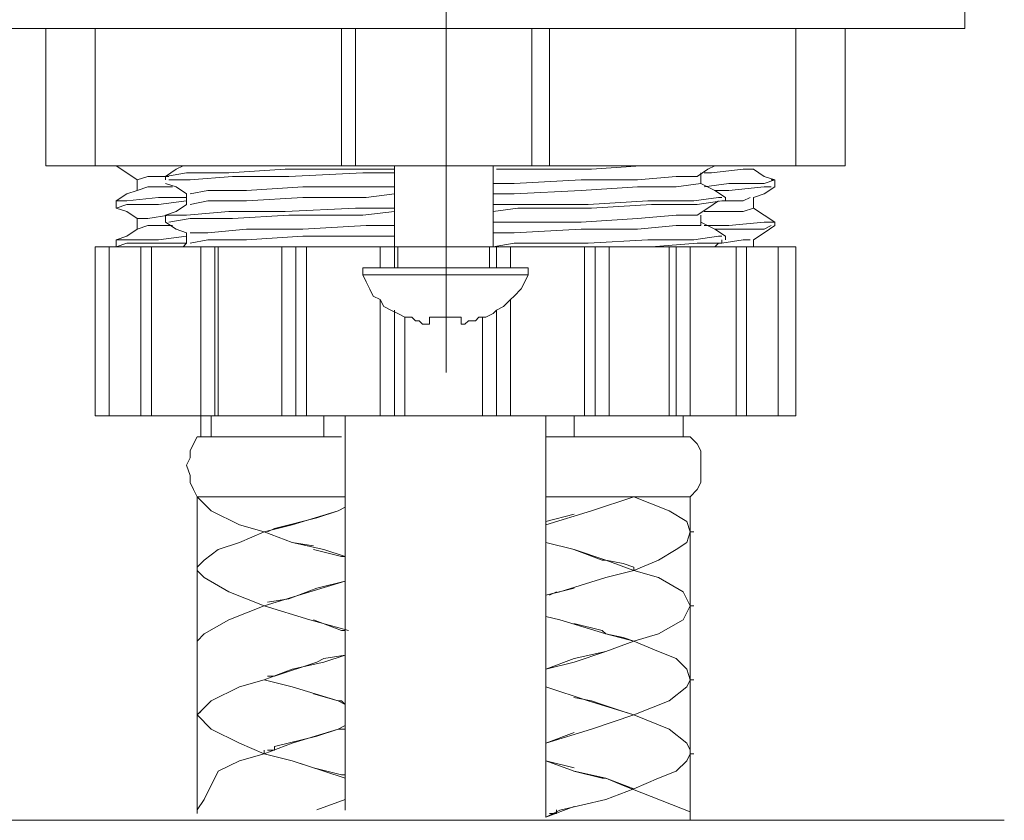
# Model space of a CAD drawing. Units: millimetres. Extents: x -620 to 293, y -223 to 357.
# Drawn here: x -583 to -534, y -119 to -79 of the extents above; entities that cross this region are included whole.
import ezdxf

# ---------------------------------------------------------------- set-up
doc = ezdxf.new("R2010")
doc.units = ezdxf.units.MM
doc.layers.add('Default', color=7, linetype='Continuous', true_color=0x000000)

msp = doc.modelspace()

# ---------------------------------------------------------------- linework, layer by layer
at = {"layer": 'Default', "color": 8, "lineweight": 0, "true_color": 0x808080}
msp.add_lwpolyline([(-562.014, -96.402), (-562.014, 144.793)], dxfattribs=at)
at = {"layer": 'Default', "color": 18, "lineweight": 0, "true_color": 0x000000}
for points in [[(-536.099, -79.217), (-536.099, -78.161)], [(-536.099, -79.217), (-536.275, -79.217), (-536.803, -79.217), (-537.682, -79.217), (-538.914, -79.217), (-540.496, -79.217), (-542.255, -79.217), (-544.365, -79.217), (-546.653, -79.217), (-549.116, -79.217), (-551.754, -79.217), (-554.568, -79.217), (-557.559, -79.217), (-560.548, -79.217), (-563.539, -79.217), (-566.529, -79.217), (-569.52, -79.217), (-572.334, -79.217), (-574.972, -79.217), (-577.611, -79.217), (-579.898, -79.217), (-582.008, -79.217), (-583.767, -79.217)], [(-582.008, -79.217), (-582.008, -86.078)], [(-579.545, -79.217), (-579.545, -86.078)], [(-567.233, -79.217), (-567.233, -86.078)], [(-566.529, -79.217), (-566.529, -86.078)], [(-557.734, -79.217), (-557.734, -86.078)], [(-556.855, -79.217), (-556.855, -86.078)], [(-544.542, -86.077), (-544.542, -79.217)], [(-542.079, -86.077), (-542.079, -79.217)], [(-582.008, -86.077), (-581.656, -86.077), (-580.777, -86.077), (-579.721, -86.077), (-579.545, -86.077)], [(-579.545, -86.077), (-579.018, -86.077), (-578.314, -86.077), (-577.258, -86.077), (-575.676, -86.077), (-573.917, -86.077), (-571.981, -86.077), (-569.695, -86.077), (-567.232, -86.077)], [(-578.49, -86.077), (-577.962, -86.429), (-577.434, -86.781), (-577.434, -86.957), (-577.434, -87.308)], [(-577.434, -86.781), (-576.907, -86.605), (-575.852, -86.605), (-576.028, -86.605), (-574.972, -86.429), (-572.861, -86.429), (-570.047, -86.253), (-566.529, -86.253), (-564.594, -86.253)], [(-575.148, -86.077), (-575.5, -86.253), (-576.028, -86.605), (-576.028, -86.781)], [(-575.852, -86.781), (-574.796, -86.781), (-572.685, -86.605), (-569.871, -86.605), (-566.178, -86.429), (-564.594, -86.429)], [(-567.233, -86.077), (-566.529, -86.077)], [(-566.529, -86.077), (-566.001, -86.077), (-565.121, -86.077), (-564.067, -86.077), (-562.835, -86.077), (-561.428, -86.077), (-560.02, -86.077), (-558.965, -86.077), (-558.086, -86.077), (-557.734, -86.077)], [(-564.594, -86.077), (-564.594, -90.123)], [(-559.669, -90.123), (-559.669, -86.077)], [(-559.669, -86.957), (-558.613, -86.957), (-555.272, -86.781), (-552.457, -86.781), (-550.523, -86.605), (-549.467, -86.605), (-548.939, -86.253), (-548.587, -86.077)], [(-559.493, -86.253), (-558.437, -86.253), (-554.744, -86.253), (-552.281, -86.077)], [(-557.734, -86.077), (-556.854, -86.077)], [(-556.855, -86.077), (-554.567, -86.077), (-552.281, -86.077), (-550.17, -86.077), (-548.412, -86.077), (-547.004, -86.077), (-545.773, -86.077), (-545.069, -86.077), (-544.717, -86.077), (-544.541, -86.077)], [(-548.059, -87.836), (-548.059, -87.66), (-548.587, -87.308), (-549.291, -86.957), (-549.291, -86.781), (-549.291, -86.429)], [(-549.115, -87.132), (-547.884, -86.957), (-546.125, -86.957), (-545.598, -86.781), (-546.125, -86.605), (-546.652, -86.253), (-547.18, -86.253), (-548.763, -86.429), (-549.115, -86.429)], [(-544.542, -86.077), (-544.366, -86.077), (-543.31, -86.077), (-542.606, -86.077), (-542.255, -86.077), (-542.08, -86.077)], [(-576.028, -86.957), (-575.5, -87.132), (-574.972, -87.484), (-574.972, -87.66), (-574.972, -88.012), (-575.5, -88.364), (-576.028, -88.54), (-576.028, -88.892), (-575.5, -89.244), (-574.972, -89.42), (-574.972, -89.772), (-574.972, -89.948), (-576.38, -89.948), (-577.962, -89.948), (-578.49, -90.123), (-578.49, -89.772), (-577.962, -89.596), (-577.434, -89.244)], [(-559.669, -87.484), (-558.613, -87.484), (-555.272, -87.308), (-552.457, -87.132), (-550.523, -87.132), (-549.291, -86.957)], [(-549.115, -89.068), (-547.884, -89.068), (-546.125, -88.892), (-545.598, -88.892), (-546.125, -88.54), (-546.652, -88.188), (-546.652, -88.012), (-546.652, -87.66), (-546.125, -87.484), (-545.598, -87.132), (-545.598, -86.781), (-545.773, -86.781)], [(-575.676, -87.132), (-576.907, -87.132), (-577.434, -87.308), (-577.962, -87.484), (-578.49, -87.836), (-578.49, -88.188), (-577.962, -88.364), (-577.434, -88.716), (-577.434, -89.068), (-577.434, -89.244), (-576.907, -89.068), (-575.676, -89.068)], [(-574.796, -87.484), (-573.916, -87.308), (-571.982, -87.308), (-569.167, -87.132), (-566.002, -87.132), (-564.594, -87.132)], [(-574.796, -88.012), (-573.916, -87.836), (-571.982, -87.836), (-569.167, -87.66), (-566.002, -87.66), (-564.594, -87.484)], [(-545.773, -87.132), (-546.125, -87.132), (-547.884, -87.308), (-548.587, -87.308)], [(-574.972, -87.66), (-576.38, -87.66), (-577.962, -87.836), (-578.49, -87.836)], [(-574.972, -87.836), (-576.38, -88.012), (-577.962, -88.012), (-578.49, -88.188)], [(-559.669, -88.364), (-558.437, -88.188), (-554.744, -88.188), (-551.754, -88.012), (-549.467, -88.012), (-548.235, -87.836), (-547.18, -87.836), (-546.828, -87.66)], [(-559.669, -88.012), (-558.613, -88.012), (-554.92, -88.012), (-551.929, -87.836), (-549.643, -87.836), (-548.411, -87.66), (-548.235, -87.66)], [(-559.669, -88.892), (-558.613, -88.892), (-555.272, -88.892), (-552.457, -88.716), (-550.523, -88.54), (-549.467, -88.54), (-548.939, -88.188), (-548.411, -87.836)], [(-577.434, -88.716), (-576.907, -88.716), (-575.852, -88.54), (-576.028, -88.54), (-574.972, -88.54), (-572.861, -88.364), (-570.047, -88.364), (-566.529, -88.188), (-564.594, -88.188)], [(-575.852, -88.892), (-574.796, -88.716), (-572.685, -88.716), (-569.871, -88.54), (-566.178, -88.54), (-564.594, -88.364)], [(-546.652, -88.188), (-547.18, -88.364), (-548.763, -88.364), (-549.115, -88.364)], [(-559.669, -89.42), (-558.613, -89.42), (-555.272, -89.244), (-552.457, -89.244), (-550.523, -89.068), (-549.291, -89.068), (-549.291, -88.716), (-549.291, -88.54)], [(-548.059, -89.772), (-548.059, -89.596), (-548.587, -89.244), (-549.291, -88.892), (-549.291, -89.068)], [(-546.652, -90.123), (-546.652, -89.948), (-546.652, -89.772), (-546.125, -89.42), (-545.598, -89.068), (-545.598, -88.892), (-545.773, -88.892)], [(-574.796, -89.42), (-573.916, -89.42), (-571.982, -89.244), (-569.167, -89.244), (-566.002, -89.068), (-564.594, -89.068)], [(-545.773, -89.068), (-546.125, -89.244), (-547.884, -89.244), (-548.587, -89.244)], [(-574.972, -89.596), (-576.38, -89.772), (-577.962, -89.772), (-578.49, -89.772)], [(-574.972, -89.948), (-575.148, -90.123)], [(-574.796, -89.948), (-573.916, -89.772), (-571.982, -89.772), (-569.167, -89.596), (-566.002, -89.596), (-564.594, -89.596)], [(-559.669, -90.123), (-558.613, -89.948), (-554.92, -89.948), (-551.929, -89.772), (-549.643, -89.772), (-548.411, -89.596), (-548.235, -89.596)], [(-552.281, -90.123), (-551.754, -90.123), (-549.467, -89.948), (-548.235, -89.948), (-548.235, -89.772)], [(-548.587, -90.123), (-548.411, -89.948)], [(-546.828, -89.772), (-547.18, -89.772), (-548.235, -89.948)], [(-578.842, -90.123), (-579.018, -90.123), (-579.194, -90.123), (-579.546, -90.123)], [(-579.545, -90.123), (-579.545, -98.565)], [(-578.842, -90.123), (-578.842, -98.565)], [(-577.259, -90.123), (-577.611, -90.123), (-578.139, -90.123), (-578.49, -90.123), (-578.666, -90.123), (-578.842, -90.123)], [(-577.259, -90.123), (-577.259, -98.565)], [(-576.731, -90.123), (-576.907, -90.123), (-577.083, -90.123), (-577.259, -90.123)], [(-574.269, -90.123), (-574.796, -90.123), (-575.324, -90.123), (-575.852, -90.123), (-576.204, -90.123), (-576.556, -90.123), (-576.732, -90.123)], [(-576.731, -90.123), (-576.731, -98.565)], [(-574.269, -90.123), (-574.269, -98.565)], [(-573.565, -90.123), (-573.741, -90.123), (-573.917, -90.123), (-574.093, -90.123), (-574.269, -90.123)], [(-573.565, -90.123), (-573.565, -98.565)], [(-573.389, -90.123), (-573.565, -90.123)], [(-573.389, -90.123), (-573.389, -98.565)], [(-570.223, -90.123), (-570.751, -90.123), (-571.279, -90.123), (-571.806, -90.123), (-572.334, -90.123), (-572.685, -90.123), (-573.037, -90.123), (-573.213, -90.123), (-573.389, -90.123)], [(-570.223, -90.123), (-570.223, -98.565)], [(-569.519, -90.123), (-569.695, -90.123), (-569.871, -90.123), (-570.047, -90.123), (-570.223, -90.123)], [(-569.519, -90.123), (-569.519, -98.565)], [(-568.992, -90.123), (-569.168, -90.123), (-569.344, -90.123), (-569.519, -90.123)], [(-568.992, -90.123), (-568.992, -98.565)], [(-565.298, -90.123), (-565.826, -90.123), (-566.353, -90.123), (-566.881, -90.123), (-567.409, -90.123), (-567.936, -90.123), (-568.463, -90.123), (-568.815, -90.123), (-568.991, -90.123)], [(-564.594, -90.123), (-564.77, -90.123), (-564.946, -90.123), (-565.122, -90.123), (-565.298, -90.123)], [(-565.298, -90.123), (-565.298, -91.178)], [(-564.594, -90.123), (-564.594, -91.178)], [(-564.594, -90.123), (-564.418, -90.123), (-563.89, -90.123), (-563.011, -90.123), (-562.131, -90.123), (-561.077, -90.123), (-560.373, -90.123), (-559.845, -90.123), (-559.669, -90.123)], [(-564.418, -90.123), (-564.418, -91.178)], [(-559.845, -91.178), (-559.845, -90.123)], [(-559.493, -90.123), (-559.669, -90.123)], [(-559.493, -90.123), (-559.493, -91.178)], [(-558.79, -90.123), (-558.966, -90.123), (-559.141, -90.123), (-559.317, -90.123), (-559.493, -90.123)], [(-558.79, -90.123), (-558.79, -91.178)], [(-555.096, -90.123), (-555.447, -90.123), (-555.799, -90.123), (-556.151, -90.123), (-556.679, -90.123), (-557.207, -90.123), (-557.733, -90.123), (-558.261, -90.123), (-558.789, -90.123)], [(-555.096, -90.123), (-555.096, -98.565)], [(-554.568, -90.123), (-554.744, -90.123), (-554.92, -90.123), (-555.096, -90.123)], [(-554.568, -90.123), (-554.568, -98.565)], [(-553.865, -90.123), (-554.04, -90.123), (-554.216, -90.123), (-554.392, -90.123), (-554.568, -90.123)], [(-553.865, -90.123), (-553.865, -98.565)], [(-550.874, -90.123), (-551.05, -90.123), (-551.402, -90.123), (-551.754, -90.123), (-552.282, -90.123), (-552.809, -90.123), (-553.336, -90.123), (-553.864, -90.123)], [(-550.874, -90.123), (-550.874, -98.565)], [(-550.522, -90.123), (-550.698, -90.123), (-550.874, -90.123)], [(-549.819, -90.123), (-549.995, -90.123), (-550.171, -90.123), (-550.347, -90.123), (-550.523, -90.123)], [(-550.522, -90.123), (-550.522, -98.565)], [(-549.819, -90.123), (-549.819, -98.565)], [(-547.532, -90.123), (-547.708, -90.123), (-547.884, -90.123), (-548.412, -90.123), (-548.764, -90.123), (-549.291, -90.123), (-549.819, -90.123)], [(-547.532, -98.566), (-547.532, -90.123)], [(-547.004, -90.123), (-547.18, -90.123), (-547.356, -90.123), (-547.532, -90.123)], [(-545.421, -90.123), (-545.773, -90.123), (-546.125, -90.123), (-546.477, -90.123), (-547.005, -90.123)], [(-547.004, -90.123), (-547.004, -98.565)], [(-545.421, -98.566), (-545.421, -90.123)], [(-544.542, -90.123), (-544.718, -90.123), (-544.894, -90.123), (-545.246, -90.123), (-545.421, -90.123)], [(-544.542, -98.566), (-544.542, -90.123)], [(-566.177, -91.178), (-566.177, -91.53)], [(-566.177, -91.178), (-565.65, -91.178), (-564.946, -91.178), (-563.89, -91.178), (-562.66, -91.178), (-561.428, -91.178), (-560.197, -91.178), (-559.141, -91.178), (-558.437, -91.178), (-557.911, -91.178)], [(-557.91, -91.53), (-557.91, -91.178)], [(-566.177, -91.53), (-566.001, -91.882), (-565.825, -92.234), (-565.65, -92.586), (-565.298, -92.762), (-565.122, -93.113), (-564.77, -93.289), (-564.418, -93.465), (-564.066, -93.641)], [(-566.177, -91.53), (-565.65, -91.53), (-564.946, -91.53), (-563.89, -91.53), (-562.66, -91.53), (-561.428, -91.53), (-560.197, -91.53), (-559.141, -91.53), (-558.437, -91.53), (-557.911, -91.53)], [(-560.021, -93.641), (-559.669, -93.465), (-559.493, -93.289), (-559.141, -93.113), (-558.789, -92.761), (-558.613, -92.585), (-558.262, -92.233), (-558.086, -91.881), (-557.91, -91.529)], [(-565.298, -92.761), (-565.298, -98.566)], [(-558.79, -92.761), (-558.79, -98.566)], [(-564.594, -93.289), (-564.594, -98.566)], [(-559.493, -93.289), (-559.493, -98.566)], [(-564.067, -93.641), (-563.891, -93.641), (-563.715, -93.641), (-563.539, -93.817), (-563.363, -93.817), (-563.187, -93.993), (-563.011, -93.993), (-562.835, -93.993)], [(-564.067, -93.641), (-564.067, -98.566)], [(-562.835, -93.641), (-562.659, -93.641), (-562.483, -93.641), (-562.307, -93.641), (-562.131, -93.641), (-561.956, -93.641), (-561.78, -93.641), (-561.428, -93.641), (-561.252, -93.641)], [(-562.835, -93.993), (-562.835, -93.817), (-562.835, -93.641)], [(-561.252, -93.993), (-561.076, -93.993), (-560.9, -93.817), (-560.724, -93.817), (-560.548, -93.817), (-560.372, -93.641), (-560.196, -93.641), (-560.02, -93.641)], [(-561.252, -93.641), (-561.252, -93.817), (-561.252, -93.993)], [(-560.197, -93.641), (-560.197, -98.566)], [(-578.842, -98.566), (-579.018, -98.566), (-579.194, -98.566), (-579.546, -98.566)], [(-577.259, -98.566), (-577.611, -98.566), (-578.139, -98.566), (-578.49, -98.566), (-578.666, -98.566), (-578.842, -98.566)], [(-576.731, -98.566), (-576.907, -98.566), (-577.083, -98.566), (-577.259, -98.566)], [(-574.269, -98.566), (-574.796, -98.566), (-575.324, -98.566), (-575.852, -98.566), (-576.204, -98.566), (-576.556, -98.566), (-576.732, -98.566)], [(-573.565, -98.566), (-573.741, -98.566), (-573.917, -98.566), (-574.093, -98.566), (-574.269, -98.566)], [(-574.269, -98.566), (-574.269, -99.622)], [(-573.741, -98.566), (-573.741, -99.622)], [(-573.389, -98.566), (-573.565, -98.566)], [(-570.223, -98.566), (-570.751, -98.566), (-571.279, -98.566), (-571.806, -98.566), (-572.334, -98.566), (-572.685, -98.566), (-573.037, -98.566), (-573.213, -98.566), (-573.389, -98.566)], [(-569.519, -98.566), (-569.695, -98.566), (-569.871, -98.566), (-570.047, -98.566), (-570.223, -98.566)], [(-568.992, -98.566), (-569.168, -98.566), (-569.344, -98.566), (-569.519, -98.566)], [(-565.298, -98.566), (-565.826, -98.566), (-566.353, -98.566), (-566.881, -98.566), (-567.409, -98.566), (-567.936, -98.566), (-568.463, -98.566), (-568.815, -98.566), (-568.991, -98.566)], [(-568.112, -98.566), (-568.112, -99.622)], [(-567.057, -98.566), (-567.057, -118.281)], [(-564.594, -98.566), (-564.77, -98.566), (-564.946, -98.566), (-565.122, -98.566), (-565.298, -98.566)], [(-564.067, -98.566), (-564.242, -98.566), (-564.418, -98.566), (-564.594, -98.566)], [(-560.197, -98.566), (-560.549, -98.566), (-561.076, -98.566), (-561.604, -98.566), (-562.132, -98.566), (-562.66, -98.566), (-563.186, -98.566), (-563.714, -98.566), (-564.066, -98.566)], [(-559.493, -98.566), (-559.669, -98.566), (-559.845, -98.566), (-560.021, -98.566), (-560.197, -98.566)], [(-558.79, -98.566), (-558.966, -98.566), (-559.141, -98.566), (-559.317, -98.566), (-559.493, -98.566)], [(-555.096, -98.566), (-555.447, -98.566), (-555.799, -98.566), (-556.151, -98.566), (-556.679, -98.566), (-557.207, -98.566), (-557.733, -98.566), (-558.261, -98.566), (-558.789, -98.566)], [(-557.031, -118.629), (-557.031, -98.566)], [(-555.623, -98.566), (-555.623, -99.622)], [(-554.568, -98.566), (-554.744, -98.566), (-554.92, -98.566), (-555.096, -98.566)], [(-553.865, -98.566), (-554.04, -98.566), (-554.216, -98.566), (-554.392, -98.566), (-554.568, -98.566)], [(-550.874, -98.566), (-551.05, -98.566), (-551.402, -98.566), (-551.754, -98.566), (-552.282, -98.566), (-552.809, -98.566), (-553.336, -98.566), (-553.864, -98.566)], [(-550.522, -98.566), (-550.698, -98.566), (-550.874, -98.566)], [(-549.819, -98.566), (-549.995, -98.566), (-550.171, -98.566), (-550.347, -98.566), (-550.523, -98.566)], [(-550.17, -98.566), (-550.17, -99.622)], [(-547.532, -98.566), (-547.708, -98.566), (-547.884, -98.566), (-548.412, -98.566), (-548.764, -98.566), (-549.291, -98.566), (-549.819, -98.566)], [(-547.004, -98.566), (-547.18, -98.566), (-547.356, -98.566), (-547.532, -98.566)], [(-545.421, -98.566), (-545.773, -98.566), (-546.125, -98.566), (-546.477, -98.566), (-547.005, -98.566)], [(-544.542, -98.566), (-544.718, -98.566), (-544.894, -98.566), (-545.246, -98.566), (-545.421, -98.566)], [(-574.444, -99.621), (-574.62, -99.973), (-574.796, -100.325), (-574.796, -100.677), (-574.972, -101.029), (-574.796, -101.557), (-574.796, -101.908), (-574.62, -102.259), (-574.444, -102.611)], [(-573.917, -99.621), (-574.093, -99.621), (-574.269, -99.621), (-574.445, -99.621)], [(-573.917, -99.621), (-573.741, -99.621)], [(-573.741, -99.621), (-572.861, -99.621)], [(-568.992, -99.621), (-569.519, -99.621), (-570.047, -99.621), (-570.575, -99.621), (-571.103, -99.621), (-571.629, -99.621), (-571.981, -99.621), (-572.333, -99.621), (-572.861, -99.621)], [(-568.992, -99.621), (-568.112, -99.621)], [(-568.112, -99.621), (-567.232, -99.621)], [(-556.503, -99.621), (-557.031, -99.621)], [(-556.503, -99.621), (-555.623, -99.621)], [(-555.623, -99.621), (-554.568, -99.621)], [(-551.05, -99.621), (-551.402, -99.621), (-551.754, -99.621), (-552.282, -99.621), (-552.633, -99.621), (-553.161, -99.621), (-553.688, -99.621), (-554.04, -99.621), (-554.568, -99.621)], [(-551.05, -99.621), (-550.17, -99.621)], [(-549.819, -99.621), (-549.995, -99.621), (-550.171, -99.621)], [(-549.819, -102.611), (-549.467, -102.26), (-549.291, -101.908), (-549.291, -101.556), (-549.291, -101.028), (-549.291, -100.676), (-549.291, -100.324), (-549.467, -99.974), (-549.819, -99.622)], [(-574.444, -102.611), (-574.444, -106.129)], [(-567.057, -102.611), (-568.112, -102.611), (-569.695, -102.611), (-571.102, -102.611), (-572.334, -102.611), (-573.389, -102.611), (-574.093, -102.611), (-574.444, -102.611)], [(-574.444, -102.611), (-573.741, -103.315), (-572.333, -104.019), (-571.103, -104.371)], [(-552.633, -102.611), (-554.041, -102.611), (-555.623, -102.611), (-557.03, -102.611)], [(-552.633, -102.611), (-554.744, -103.315), (-557.03, -104.019)], [(-549.819, -102.611), (-549.995, -102.611), (-550.523, -102.611), (-551.402, -102.611), (-552.634, -102.611)], [(-549.819, -104.371), (-549.995, -103.843), (-550.874, -103.315), (-552.634, -102.611)], [(-549.819, -104.371), (-549.819, -102.611)], [(-567.057, -103.139), (-567.409, -103.315), (-569.695, -104.019), (-571.102, -104.371)], [(-568.464, -103.667), (-567.408, -103.315), (-567.056, -103.139)], [(-568.464, -103.667), (-570.575, -104.195)], [(-555.623, -103.491), (-557.031, -103.843)], [(-570.575, -104.195), (-570.927, -104.371)], [(-574.444, -106.13), (-574.093, -105.778), (-573.389, -105.25), (-572.333, -104.898), (-571.103, -104.37)], [(-568.64, -105.074), (-569.695, -104.898), (-571.103, -104.37)], [(-571.102, -104.371), (-569.695, -104.898), (-568.113, -105.25), (-567.057, -105.602)], [(-549.819, -104.371), (-549.995, -104.898), (-550.523, -105.25), (-551.402, -105.778), (-552.634, -106.306)], [(-549.819, -108.064), (-549.819, -104.371)], [(-549.643, -104.371), (-549.819, -104.371)], [(-549.819, -104.371), (-549.643, -104.371)], [(-555.623, -105.25), (-557.031, -104.898)], [(-557.031, -104.898), (-555.623, -105.25), (-554.041, -105.778), (-552.633, -106.306)], [(-567.057, -105.602), (-567.233, -105.602), (-568.64, -105.25)], [(-554.04, -105.778), (-554.216, -105.778), (-555.624, -105.25)], [(-574.444, -106.305), (-574.444, -106.129)], [(-574.444, -106.13), (-574.444, -106.305)], [(-574.444, -106.13), (-574.444, -106.305)], [(-552.633, -106.13), (-553.161, -105.954), (-554.041, -105.778)], [(-552.633, -106.305), (-552.633, -106.129)], [(-574.444, -106.305), (-574.444, -109.823)], [(-574.444, -106.305), (-574.093, -106.657), (-572.861, -107.361), (-571.103, -108.065)], [(-552.633, -106.305), (-554.041, -106.657), (-556.327, -107.361), (-557.03, -107.537)], [(-549.819, -108.064), (-550.171, -107.361), (-551.402, -106.657), (-552.634, -106.305)], [(-567.057, -106.833), (-568.816, -107.361), (-571.102, -108.065)], [(-568.464, -107.185), (-569.871, -107.713)], [(-568.464, -107.185), (-567.056, -106.833)], [(-555.623, -107.185), (-557.031, -107.537)], [(-556.503, -107.361), (-556.855, -107.537)], [(-574.444, -109.823), (-574.093, -109.471), (-572.861, -108.768), (-571.103, -108.064)], [(-571.102, -108.064), (-568.815, -108.768), (-566.881, -109.296)], [(-569.871, -107.713), (-570.927, -107.888)], [(-549.819, -108.064), (-550.171, -108.768), (-551.402, -109.472), (-552.634, -109.824)], [(-549.643, -108.064), (-549.819, -108.064)], [(-549.819, -108.064), (-549.643, -108.064)], [(-549.819, -111.758), (-549.819, -108.065)], [(-557.031, -108.592), (-556.327, -108.768), (-554.041, -109.472), (-552.633, -109.824)], [(-567.057, -109.296), (-567.233, -109.296), (-568.64, -108.768)], [(-554.04, -109.472), (-554.216, -109.296), (-555.624, -108.944)], [(-552.633, -109.823), (-553.161, -109.647), (-554.041, -109.471)], [(-574.444, -109.823), (-574.444, -113.517)], [(-574.444, -109.823), (-574.444, -109.999)], [(-574.444, -109.999), (-574.444, -109.823)], [(-552.633, -109.823), (-554.041, -110.351), (-555.623, -110.879), (-557.03, -111.231)], [(-555.623, -110.703), (-554.04, -110.351), (-552.634, -109.823)], [(-549.819, -111.758), (-549.995, -111.23), (-550.523, -110.703), (-551.402, -110.351), (-552.634, -109.823)], [(-567.057, -110.527), (-568.112, -110.879), (-569.695, -111.231), (-571.102, -111.759)], [(-568.464, -110.879), (-568.112, -110.703), (-567.056, -110.527)], [(-568.464, -110.879), (-570.575, -111.582)], [(-555.623, -110.703), (-557.031, -111.231)], [(-570.575, -111.582), (-570.927, -111.582)], [(-574.444, -113.517), (-573.741, -112.813), (-572.333, -112.11), (-571.103, -111.758)], [(-571.102, -111.758), (-569.695, -112.11), (-567.409, -112.814), (-567.057, -112.99)], [(-557.031, -112.11), (-554.919, -112.814), (-552.633, -113.518)], [(-549.819, -111.758), (-549.995, -112.11), (-550.874, -112.814), (-552.634, -113.518)], [(-549.819, -118.782), (-549.819, -111.758)], [(-549.643, -111.758), (-549.819, -111.758)], [(-549.819, -111.758), (-549.643, -111.758)], [(-567.409, -112.814), (-568.64, -112.462)], [(-567.057, -112.989), (-567.233, -112.814), (-567.409, -112.814)], [(-554.744, -112.814), (-555.624, -112.638)], [(-554.744, -112.814), (-555.624, -112.638)], [(-552.633, -113.517), (-553.161, -113.341), (-554.217, -112.989), (-554.744, -112.813)], [(-574.269, -113.341), (-574.445, -113.517)], [(-574.269, -113.693), (-574.445, -113.517)], [(-574.444, -113.341), (-574.444, -113.693)], [(-574.444, -113.517), (-574.444, -118.266)], [(-574.444, -113.517), (-573.741, -114.221), (-572.333, -114.925), (-571.103, -115.453)], [(-552.633, -113.517), (-554.744, -114.221), (-557.03, -114.925)], [(-549.819, -115.276), (-549.995, -114.924), (-550.874, -114.221), (-552.634, -113.517)], [(-568.464, -114.573), (-567.408, -114.221), (-567.056, -114.045)], [(-567.057, -114.221), (-567.409, -114.221), (-569.695, -114.925), (-571.102, -115.452)], [(-568.464, -114.573), (-570.575, -115.1), (-570.575, -115.276)], [(-555.623, -114.397), (-557.031, -114.924)], [(-574.444, -118.266), (-574.093, -117.739), (-573.389, -116.331), (-572.333, -115.803), (-571.103, -115.453)], [(-568.64, -116.156), (-569.695, -115.804), (-571.103, -115.452)], [(-571.102, -115.452), (-571.102, -115.276)], [(-571.102, -115.452), (-569.695, -115.804), (-568.113, -116.332), (-567.057, -116.684)], [(-570.575, -115.276), (-570.927, -115.276)], [(-549.819, -115.452), (-549.995, -115.804), (-550.523, -116.332), (-551.402, -116.684), (-552.634, -117.211)], [(-549.643, -115.452), (-549.819, -115.452)], [(-549.819, -115.452), (-549.643, -115.452)], [(-555.623, -116.156), (-557.031, -115.804)], [(-557.031, -115.804), (-555.623, -116.332), (-554.041, -116.684), (-552.633, -117.211)], [(-567.057, -116.507), (-567.233, -116.507), (-568.64, -116.156)], [(-554.04, -116.683), (-554.216, -116.683), (-555.624, -116.331)], [(-549.819, -118.354), (-553.16, -117.035), (-554.04, -116.684)], [(-552.633, -117.211), (-554.041, -117.739), (-556.327, -118.267), (-557.03, -118.619)], [(-568.464, -118.266), (-567.056, -117.739)], [(-574.444, -118.091), (-574.444, -118.442)], [(-574.444, -118.091), (-574.444, -118.266)], [(-574.444, -118.442), (-574.444, -118.266)], [(-555.623, -118.091), (-557.031, -118.618)], [(-556.503, -118.442), (-556.855, -118.442)], [(-556.503, -118.266), (-556.503, -118.442)], [(-534.132, -118.782), (-589.896, -118.782)]]:
    msp.add_lwpolyline(points, dxfattribs=at)

doc.saveas('drawing.dxf')
